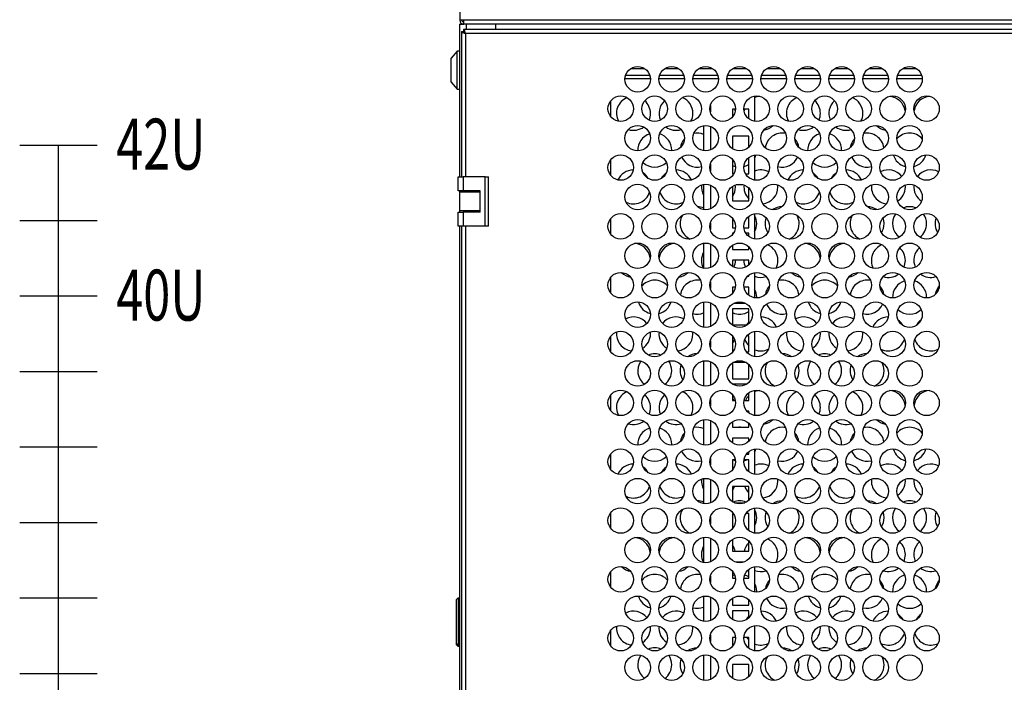
# Model space of a CAD drawing. Units: inches. Extents: x -259 to 5165, y -1684 to 2472.
# Drawn here: x -259 to 320, y 1610 to 2000 of the extents above; entities that cross this region are included whole.
import ezdxf

# ---------------------------------------------------------------- set-up
doc = ezdxf.new("R2010")
doc.units = ezdxf.units.IN
doc.header["$MEASUREMENT"] = 0
doc.layers.add('Выноски', color=7, linetype='Continuous', lineweight=30)
doc.styles.get("Standard").update_dxf_attribs({"font": 'arial.ttf'})

# ---------------------------------------------------------------- blocks, each defined once
blk = doc.blocks.new('*U5')
at = {"color": 0, "linetype": 'ByBlock', "lineweight": -2, "ltscale": 25}
blk.add_lwpolyline([(-22.84, 0), (22.84, 0)], dxfattribs=at)
blk = doc.blocks.new('*U6')
at = {"layer": 'Выноски', "color": 0, "linetype": 'ByBlock', "lineweight": -2, "transparency": 16777216}
for p in [(0, 1822.45), (0, 1778), (0, 1733.55), (0, 1689.1), (0, 1644.65), (0, 1600.2), (0, 1555.75), (0, 1511.3)]:
    blk.add_blockref('*U5', p, dxfattribs=at)

msp = doc.modelspace()

# ---------------------------------------------------------------- linework, layer by layer
for p, q in [((0, 2016.158), (0, 1999.4)), ((2.4, 1999.4), (0, 1999.4)), ((797.6, 1999.4), (2.4, 1999.4)), ((2.4, 1997), (2.4, 1999.4)), ((0, 1907.2), (0, 1997)), ((4, 1997), (0, 1997)), ((0, 1997), (0, 1997)), ((0, 1997), (2, 1997)), ((2, 1997), (2.4, 1997)), ((2, 1997), (2, 1997)), ((397.229, 1994), (2.271, 1994)), ((2.271, 1994), (2.271, 1992.8)), ((797.6, 1997), (2.4, 1997)), ((21, 1997), (4, 1997)), ((4, 1994), (4, 1997)), ((21, 1997), (21, 1994)), ((1, 1992.729), (2.2, 1992.729)), ((1, 1992.729), (1, 1907.2)), ((2.513, 1992.729), (2.2, 1992.729)), ((396.1, 1991.6), (3.4, 1991.6)), ((3.4, 1991.6), (3.4, 1907.2)), ((-1.5, 1981.25), (-5, 1977)), ((-5, 1963), (-5, 1977)), ((0, 1981.25), (-1.5, 1981.25)), ((-1.5, 1958.75), (-1.5, 1981.25)), ((100.867, 1971), (108.633, 1971)), ((120.867, 1971), (128.633, 1971)), ((140.867, 1971), (148.633, 1971)), ((160.867, 1971), (168.633, 1971)), ((180.867, 1971), (188.633, 1971)), ((200.867, 1971), (208.633, 1971)), ((220.867, 1971), (228.633, 1971)), ((240.867, 1971), (248.633, 1971)), ((260.867, 1971), (268.633, 1971)), ((97.262, 1965), (112.238, 1965)), ((97.65, 1967), (111.85, 1967)), ((117.262, 1965), (132.238, 1965)), ((117.65, 1967), (131.85, 1967)), ((137.262, 1965), (152.238, 1965)), ((137.65, 1967), (151.85, 1967)), ((157.262, 1965), (172.238, 1965)), ((157.65, 1967), (171.85, 1967)), ((177.262, 1965), (192.238, 1965)), ((177.65, 1967), (191.85, 1967)), ((197.262, 1965), (212.238, 1965)), ((197.65, 1967), (211.85, 1967)), ((217.262, 1965), (232.238, 1965)), ((217.65, 1967), (231.85, 1967)), ((237.262, 1965), (252.238, 1965)), ((237.65, 1967), (251.85, 1967)), ((257.262, 1965), (272.238, 1965)), ((257.65, 1967), (271.85, 1967)), ((-5, 1963), (-1.5, 1958.75)), ((-1.5, 1958.75), (0, 1958.75)), ((173.55, 1954.666), (173.55, 1939.859)), ((88.75, 1951.763), (88.75, 1942.763)), ((147.5, 1949.183), (147.5, 1945.342)), ((162.244, 1946.975), (160.55, 1946.975)), ((160.55, 1946.975), (160.55, 1942.508)), ((170.05, 1946.975), (167.256, 1946.975)), ((167.55, 1946.975), (167.357, 1946.001)), ((170.05, 1941.418), (170.05, 1946.975)), ((143.5, 1937.337), (143.5, 1922.547)), ((147.5, 1936.92), (147.5, 1922.965)), ((170.05, 1931.1), (160.55, 1931.1)), ((160.55, 1931.1), (160.55, 1923.728)), ((170.05, 1924.636), (170.05, 1931.1)), ((124.74, 1922.442), (124.75, 1922.892)), ((170.05, 1918.4), (169.969, 1918.4)), ((170.05, 1908.9), (170.05, 1918.4)), ((173.55, 1920.025), (173.55, 1905.218)), ((224.74, 1922.442), (224.75, 1922.892)), ((88.75, 1917.122), (88.75, 1908.122)), ((147.5, 1914.542), (147.5, 1910.701)), ((160.55, 1917.377), (160.55, 1908.9)), ((-1, 1898.95), (-1, 1907.2)), ((-1, 1907.2), (2, 1907.2)), ((2, 1907.2), (2, 1898.95)), ((15, 1907.2), (2, 1907.2)), ((15, 1878.2), (15, 1907.2)), ((15, 1907.2), (17, 1907.2)), ((17, 1878.2), (17, 1907.2)), ((160.55, 1908.9), (161.261, 1908.9)), ((168.239, 1908.9), (170.05, 1908.9)), ((143.5, 1902.696), (143.5, 1887.906)), ((147.5, 1902.279), (147.5, 1888.324)), ((160.55, 1901.515), (160.55, 1893.025)), ((162.25, 1901.242), (162.188, 1902.35)), ((166.767, 1902.525), (162.733, 1902.525)), ((187.25, 1901.242), (187.183, 1902.396)), ((262.25, 1901.242), (262.188, 1902.35)), ((2, 1898.95), (-1, 1898.95)), ((0, 1898.2), (0, 1898.95)), ((0, 1887.2), (0, 1898.2)), ((12, 1898.2), (0, 1898.2)), ((12, 1898.95), (2, 1898.95)), ((4, 1898.2), (4, 1898.95)), ((12, 1886.45), (12, 1898.95)), ((170.05, 1893.025), (170.05, 1900.608)), ((160.55, 1893.025), (170.05, 1893.025)), ((-1, 1878.2), (-1, 1886.45)), ((-1, 1886.45), (2, 1886.45)), ((12, 1887.2), (0, 1887.2)), ((0, 1886.45), (0, 1887.2)), ((2, 1886.45), (2, 1878.2)), ((12, 1886.45), (2, 1886.45)), ((4, 1886.45), (4, 1887.2)), ((170.05, 1877.15), (170.05, 1883.825)), ((173.55, 1885.384), (173.55, 1870.577)), ((2, 1878.2), (-1, 1878.2)), ((0, 1045), (0, 1878.2)), ((1, 1878.2), (1, 1045)), ((15, 1878.2), (2, 1878.2)), ((3.4, 1878.2), (3.4, 1045)), ((17, 1878.2), (15, 1878.2)), ((88.75, 1882.481), (88.75, 1873.481)), ((147.5, 1879.901), (147.5, 1876.06)), ((160.55, 1882.736), (160.55, 1877.15)), ((160.55, 1877.15), (162.204, 1877.15)), ((161.075, 1873.95), (160.55, 1873.95)), ((160.55, 1873.95), (160.55, 1873.226)), ((167.296, 1877.15), (170.05, 1877.15)), ((170.05, 1873.95), (168.425, 1873.95)), ((170.05, 1872.136), (170.05, 1873.95)), ((143.5, 1868.055), (143.5, 1853.265)), ((147.5, 1867.638), (147.5, 1853.683)), ((160.55, 1866.874), (160.55, 1864.45)), ((160.55, 1864.45), (170.05, 1864.45)), ((170.05, 1864.88), (169.659, 1864.45)), ((170.05, 1864.45), (170.05, 1865.967)), ((170.05, 1858.075), (160.55, 1858.075)), ((160.55, 1858.075), (160.55, 1854.446)), ((170.05, 1855.354), (170.05, 1858.075)), ((170.05, 1848.575), (170.05, 1849.184)), ((173.55, 1850.743), (173.55, 1835.936)), ((88.75, 1847.84), (88.75, 1838.84)), ((147.5, 1845.26), (147.5, 1841.419)), ((169.38, 1848.575), (170.05, 1848.575)), ((162.163, 1842.2), (160.55, 1842.2)), ((160.55, 1842.2), (160.55, 1838.585)), ((170.05, 1842.2), (167.337, 1842.2)), ((170.05, 1837.495), (170.05, 1842.2)), ((143.5, 1833.414), (143.5, 1818.624)), ((147.5, 1832.997), (147.5, 1819.042)), ((161.342, 1832.7), (168.158, 1832.7)), ((174.74, 1835.84), (174.75, 1836.29)), ((274.74, 1835.84), (274.75, 1836.29)), ((170.05, 1829.5), (160.55, 1829.5)), ((160.55, 1829.5), (160.55, 1820)), ((170.05, 1820.713), (170.05, 1829.5)), ((160.55, 1820), (169.224, 1820)), ((112.25, 1814.639), (112.188, 1815.748)), ((137.25, 1814.639), (137.183, 1815.793)), ((173.55, 1816.102), (173.55, 1801.295)), ((212.25, 1814.639), (212.188, 1815.748)), ((237.25, 1814.639), (237.183, 1815.793)), ((88.75, 1813.199), (88.75, 1804.199)), ((147.5, 1810.619), (147.5, 1806.778)), ((160.55, 1813.454), (160.55, 1804.125)), ((170.05, 1813.625), (169.095, 1813.625)), ((170.05, 1804.125), (170.05, 1813.625)), ((160.55, 1804.125), (160.694, 1804.125)), ((168.806, 1804.125), (170.05, 1804.125)), ((143.5, 1798.773), (143.5, 1783.983)), ((147.5, 1798.356), (147.5, 1784.4)), ((160.55, 1797.592), (160.55, 1788.25)), ((168.706, 1797.75), (160.794, 1797.75)), ((170.05, 1788.25), (170.05, 1796.685)), ((160.55, 1788.25), (170.05, 1788.25)), ((168.776, 1785.05), (160.724, 1785.05)), ((170.05, 1775.55), (170.05, 1779.902)), ((173.55, 1781.461), (173.55, 1766.654)), ((88.75, 1778.558), (88.75, 1769.558)), ((147.5, 1775.978), (147.5, 1772.137)), ((160.55, 1778.813), (160.55, 1775.55)), ((160.55, 1775.55), (162.1, 1775.55)), ((167.4, 1775.55), (170.05, 1775.55)), ((170.05, 1769.175), (169.057, 1769.175)), ((170.05, 1768.213), (170.05, 1769.175)), ((143.5, 1764.132), (143.5, 1749.342)), ((147.5, 1763.715), (147.5, 1749.759)), ((160.55, 1762.951), (160.55, 1759.675)), ((170.05, 1759.675), (170.05, 1762.044)), ((160.55, 1759.675), (170.05, 1759.675)), ((170.05, 1753.3), (160.55, 1753.3)), ((160.55, 1753.3), (160.55, 1750.523)), ((170.05, 1751.431), (170.05, 1753.3)), ((124.74, 1749.237), (124.75, 1749.687)), ((170.05, 1743.8), (170.05, 1745.261)), ((173.55, 1746.82), (173.55, 1732.013)), ((224.74, 1749.237), (224.75, 1749.687)), ((88.75, 1743.917), (88.75, 1734.917)), ((147.5, 1741.337), (147.5, 1737.496)), ((160.55, 1744.172), (160.55, 1743.8)), ((160.55, 1743.8), (160.836, 1743.8)), ((162.156, 1740.6), (160.55, 1740.6)), ((160.55, 1740.6), (160.55, 1734.662)), ((170.05, 1740.6), (167.344, 1740.6)), ((168.664, 1743.8), (170.05, 1743.8)), ((170.05, 1733.572), (170.05, 1740.6)), ((143.5, 1729.491), (143.5, 1714.701)), ((147.5, 1729.074), (147.5, 1715.118)), ((187.25, 1728.037), (187.183, 1729.19)), ((262.25, 1728.037), (262.188, 1729.145)), ((170.05, 1724.725), (160.55, 1724.725)), ((160.55, 1724.725), (160.55, 1715.882)), ((170.05, 1716.789), (170.05, 1724.725)), ((161.744, 1715.225), (167.756, 1715.225)), ((173.55, 1712.179), (173.55, 1697.372)), ((88.75, 1709.276), (88.75, 1700.276)), ((147.5, 1706.696), (147.5, 1702.855)), ((161.047, 1708.85), (160.55, 1708.85)), ((160.55, 1708.85), (160.55, 1700.021)), ((170.05, 1708.85), (168.453, 1708.85)), ((170.05, 1699.35), (170.05, 1708.85)), ((169.572, 1699.35), (170.05, 1699.35)), ((143.5, 1694.85), (143.5, 1680.06)), ((147.5, 1694.433), (147.5, 1680.477)), ((160.55, 1693.669), (160.55, 1686.65)), ((170.05, 1686.65), (170.05, 1692.762)), ((160.55, 1686.65), (170.05, 1686.65)), ((160.55, 1674.89), (160.55, 1670.775)), ((166.917, 1680.275), (162.583, 1680.275)), ((170.05, 1670.775), (170.05, 1675.979)), ((173.55, 1677.538), (173.55, 1662.731)), ((88.75, 1674.635), (88.75, 1665.635)), ((147.5, 1672.055), (147.5, 1668.214)), ((160.55, 1670.775), (162.223, 1670.775)), ((167.277, 1670.775), (170.05, 1670.775)), ((170.05, 1664.4), (169.916, 1664.4)), ((170.05, 1664.29), (170.05, 1664.4)), ((-2, 1658.35), (-1, 1659.35)), ((-2, 1632.35), (-2, 1658.35)), ((-1, 1659.35), (-1, 1631.35)), ((-1, 1659.35), (0, 1659.35)), ((143.5, 1660.209), (143.5, 1645.419)), ((147.5, 1659.792), (147.5, 1645.836)), ((160.55, 1659.028), (160.55, 1654.9)), ((170.05, 1654.9), (170.05, 1658.121)), ((174.74, 1662.635), (174.75, 1663.085)), ((274.74, 1662.635), (274.75, 1663.085)), ((160.55, 1654.9), (170.05, 1654.9)), ((170.05, 1651.7), (160.55, 1651.7)), ((160.55, 1651.7), (160.55, 1646.6)), ((170.05, 1647.507), (170.05, 1651.7)), ((88.75, 1639.994), (88.75, 1630.994)), ((112.25, 1641.434), (112.188, 1642.543)), ((137.25, 1641.434), (137.183, 1642.588)), ((173.55, 1642.897), (173.55, 1628.09)), ((212.25, 1641.434), (212.188, 1642.543)), ((237.25, 1641.434), (237.183, 1642.588)), ((147.5, 1637.414), (147.5, 1633.573)), ((162.243, 1635.825), (160.55, 1635.825)), ((160.55, 1635.825), (160.55, 1630.739)), ((170.05, 1635.825), (167.257, 1635.825)), ((170.05, 1629.649), (170.05, 1635.825)), ((-1, 1631.35), (-2, 1632.35)), ((-2, 1631.65), (-2, 1632.35)), ((-2, 1631.65), (-1, 1630.65)), ((-1, 1631.35), (0, 1631.35)), ((-1, 1631.35), (-1, 1630.65)), ((0, 1630.65), (-1, 1630.65)), ((143.5, 1625.568), (143.5, 1610.778)), ((147.5, 1625.151), (147.5, 1611.195)), ((170.05, 1619.95), (160.55, 1619.95)), ((160.55, 1619.95), (160.55, 1611.959)), ((170.05, 1612.866), (170.05, 1619.95))]:
    msp.add_line(p, q)
at = {"flags": 128}
for points in [[(162.143, 1946.001), (162.069, 1946.436), (161.95, 1946.975)], [(173.55, 1918.143), (174.034, 1919.176), (174.355, 1920.111)], [(160.55, 1913.817), (161.479, 1913.442), (162.226, 1913.216)], [(167.274, 1913.216), (168.904, 1913.796), (170.05, 1914.412)], [(249.75, 1879.591), (249.569, 1881.484), (249.159, 1882.979)], [(160.692, 1820), (160.663, 1820.046), (160.55, 1820.217)], [(170.05, 1821.579), (169.389, 1820.821), (168.808, 1820)], [(143.5, 1819.48), (143.362, 1819.222), (143.112, 1818.7)], [(199.75, 1792.989), (199.569, 1794.881), (199.159, 1796.377)], [(161.32, 1775.55), (160.663, 1776.744), (160.55, 1776.916)], [(165.247, 1759.675), (165.226, 1759.676), (164.253, 1759.675)], [(173.55, 1744.938), (174.034, 1745.971), (174.355, 1746.906)], [(160.576, 1740.6), (161.479, 1740.237), (162.226, 1740.011)], [(167.274, 1740.011), (168.904, 1740.591), (168.924, 1740.6)], [(170.05, 1734.976), (169.389, 1734.218), (169.369, 1734.192)], [(249.75, 1706.386), (249.569, 1708.279), (249.159, 1709.774)], [(161.817, 1672.645), (161.479, 1672.535), (160.55, 1672.16)], [(170.05, 1671.565), (168.904, 1672.181), (167.683, 1672.645)], [(143.5, 1646.275), (143.362, 1646.016), (143.112, 1645.495)], [(160.964, 1646.34), (160.663, 1646.841), (160.55, 1647.012)], [(170.05, 1648.374), (169.389, 1647.616), (168.536, 1646.34)], [(168.971, 1635.825), (169.389, 1635.253), (170.05, 1634.494)], [(199.75, 1619.784), (199.569, 1621.676), (199.159, 1623.172)]]:
    msp.add_lwpolyline(points, dxfattribs=at)
for centre in [(104.75, 1964.583), (124.75, 1964.583), (144.75, 1964.583), (164.75, 1964.583), (184.75, 1964.583), (204.75, 1964.583), (224.75, 1964.583), (244.75, 1964.583), (264.75, 1964.583), (94.75, 1947.263), (114.75, 1947.263), (134.75, 1947.263), (154.75, 1947.263), (174.75, 1947.263), (194.75, 1947.263), (214.75, 1947.263), (234.75, 1947.263), (254.75, 1947.263), (274.75, 1947.263), (104.75, 1929.942), (124.75, 1929.942), (144.75, 1929.942), (164.75, 1929.942), (184.75, 1929.942), (204.75, 1929.942), (224.75, 1929.942), (244.75, 1929.942), (264.75, 1929.942), (94.75, 1912.622), (114.75, 1912.622), (134.75, 1912.622), (154.75, 1912.622), (174.75, 1912.622), (194.75, 1912.622), (214.75, 1912.622), (234.75, 1912.622), (254.75, 1912.622), (274.75, 1912.622), (104.75, 1895.301), (124.75, 1895.301), (144.75, 1895.301), (164.75, 1895.301), (184.75, 1895.301), (204.75, 1895.301), (224.75, 1895.301), (244.75, 1895.301), (264.75, 1895.301), (94.75, 1877.981), (114.75, 1877.981), (134.75, 1877.981), (154.75, 1877.981), (174.75, 1877.981), (194.75, 1877.981), (214.75, 1877.981), (234.75, 1877.981), (254.75, 1877.981), (274.75, 1877.981), (104.75, 1860.66), (124.75, 1860.66), (144.75, 1860.66), (164.75, 1860.66), (184.75, 1860.66), (204.75, 1860.66), (224.75, 1860.66), (244.75, 1860.66), (264.75, 1860.66), (94.75, 1843.34), (114.75, 1843.34), (134.75, 1843.34), (154.75, 1843.34), (174.75, 1843.34), (194.75, 1843.34), (214.75, 1843.34), (234.75, 1843.34), (254.75, 1843.34), (274.75, 1843.34), (104.75, 1826.019), (124.75, 1826.019), (144.75, 1826.019), (164.75, 1826.019), (184.75, 1826.019), (204.75, 1826.019), (224.75, 1826.019), (244.75, 1826.019), (264.75, 1826.019), (94.75, 1808.699), (114.75, 1808.699), (134.75, 1808.699), (154.75, 1808.699), (174.75, 1808.699), (194.75, 1808.699), (214.75, 1808.699), (234.75, 1808.699), (254.75, 1808.699), (274.75, 1808.699), (104.75, 1791.378), (124.75, 1791.378), (144.75, 1791.378), (164.75, 1791.378), (184.75, 1791.378), (204.75, 1791.378), (224.75, 1791.378), (244.75, 1791.378), (264.75, 1791.378), (94.75, 1774.058), (114.75, 1774.058), (134.75, 1774.058), (154.75, 1774.058), (174.75, 1774.058), (194.75, 1774.058), (214.75, 1774.058), (234.75, 1774.058), (254.75, 1774.058), (274.75, 1774.058), (104.75, 1756.737), (124.75, 1756.737), (144.75, 1756.737), (164.75, 1756.737), (184.75, 1756.737), (204.75, 1756.737), (224.75, 1756.737), (244.75, 1756.737), (264.75, 1756.737), (94.75, 1739.417), (114.75, 1739.417), (134.75, 1739.417), (154.75, 1739.417), (174.75, 1739.417), (194.75, 1739.417), (214.75, 1739.417), (234.75, 1739.417), (254.75, 1739.417), (274.75, 1739.417), (104.75, 1722.096), (124.75, 1722.096), (144.75, 1722.096), (164.75, 1722.096), (184.75, 1722.096), (204.75, 1722.096), (224.75, 1722.096), (244.75, 1722.096), (264.75, 1722.096), (94.75, 1704.776), (114.75, 1704.776), (134.75, 1704.776), (154.75, 1704.776), (174.75, 1704.776), (194.75, 1704.776), (214.75, 1704.776), (234.75, 1704.776), (254.75, 1704.776), (274.75, 1704.776), (104.75, 1687.455), (124.75, 1687.455), (144.75, 1687.455), (164.75, 1687.455), (184.75, 1687.455), (204.75, 1687.455), (224.75, 1687.455), (244.75, 1687.455), (264.75, 1687.455), (94.75, 1670.135), (114.75, 1670.135), (134.75, 1670.135), (154.75, 1670.135), (174.75, 1670.135), (194.75, 1670.135), (214.75, 1670.135), (234.75, 1670.135), (254.75, 1670.135), (274.75, 1670.135), (104.75, 1652.814), (124.75, 1652.814), (144.75, 1652.814), (164.75, 1652.814), (184.75, 1652.814), (204.75, 1652.814), (224.75, 1652.814), (244.75, 1652.814), (264.75, 1652.814), (94.75, 1635.494), (114.75, 1635.494), (134.75, 1635.494), (154.75, 1635.494), (174.75, 1635.494), (194.75, 1635.494), (214.75, 1635.494), (234.75, 1635.494), (254.75, 1635.494), (274.75, 1635.494), (104.75, 1618.173), (124.75, 1618.173), (144.75, 1618.173), (164.75, 1618.173), (184.75, 1618.173), (204.75, 1618.173), (224.75, 1618.173), (244.75, 1618.173), (264.75, 1618.173)]:
    msp.add_circle(centre, 7.5)
for centre, radius, start, end in [((2.4, 1999.4), 2.4, 180, 270), ((2.4, 1999.4), 1.2, 180, 270), ((102.25, 1944.543), 10, 112.374308, 207.762367), ((127.25, 1944.543), 10, 0, 67.625692), ((177.25, 1944.543), 10, 93.56463, 111.715617), ((202.25, 1944.543), 10, 112.374308, 207.762367), ((227.25, 1944.543), 10, 0, 67.625692), ((252.25, 1944.543), 10, 8.383971, 86.43537), ((277.25, 1944.543), 10, 93.56463, 171.616029), ((102.25, 1944.543), 10, 0, 48.117974), ((127.25, 1944.543), 10, 131.882026, 203.568649), ((202.25, 1944.543), 10, 360, 48.117974), ((227.25, 1944.543), 10, 131.882026, 203.568649), ((102.25, 1944.543), 10, 336.431351, 0), ((127.25, 1944.543), 10, 332.237633, 0), ((202.25, 1944.543), 10, 336.431351, 360), ((227.25, 1944.543), 10, 332.237633, 0), ((102.25, 1944.543), 10, 252.381257, 307.050995), ((127.25, 1944.543), 10, 232.949005, 287.618743), ((177.25, 1944.543), 10, 279.740301, 314.635971), ((202.25, 1944.543), 10, 252.381257, 307.050995), ((227.25, 1944.543), 10, 232.949005, 287.618743), ((252.25, 1944.543), 10, 225.364029, 260.259699), ((114.75, 1922.892), 10, 107.053612, 182.580417), ((114.75, 1922.892), 10, 0, 72.946388), ((139.75, 1922.892), 10, 67.975687, 101.399444), ((189.75, 1922.892), 10, 78.600556, 172.091194), ((214.75, 1922.892), 10, 107.053612, 182.580417), ((214.75, 1922.892), 10, 0, 72.946388), ((239.75, 1922.892), 10, 7.908806, 101.399444), ((264.75, 1922.892), 10, 41.512418, 138.487582), ((139.75, 1922.892), 10, 138.707982, 170.946359), ((189.75, 1922.892), 10, 9.053641, 41.292018), ((239.75, 1922.892), 10, 138.707982, 170.946359), ((139.75, 1922.892), 10, 203.740965, 284.343516), ((189.75, 1922.892), 10, 255.656484, 336.259035), ((239.75, 1922.892), 10, 203.740965, 284.343516), ((264.75, 1922.892), 10, 196.147516, 255.382846), ((264.75, 1922.892), 10, 284.617154, 343.852484), ((114.75, 1922.892), 10, 226.595474, 313.404526), ((214.75, 1922.892), 10, 226.595474, 313.404526), ((102.25, 1901.242), 10, 90.73449, 156.039787), ((102.25, 1901.242), 10, 29.377287, 55.251693), ((127.25, 1901.242), 10, 124.748307, 150.622713), ((127.25, 1901.242), 10, 23.960213, 89.26551), ((177.25, 1901.242), 10, 62.772097, 111.715617), ((202.25, 1901.242), 10, 90.73449, 156.039787), ((202.25, 1901.242), 10, 29.377287, 55.251693), ((227.25, 1901.242), 10, 124.748307, 150.622713), ((227.25, 1901.242), 10, 23.960213, 89.26551), ((252.25, 1901.242), 10, 37.991638, 117.227903), ((277.25, 1901.242), 10, 62.772097, 142.008362), ((152.25, 1901.242), 10, 173.374918, 208.955024), ((152.25, 1901.242), 10, 326.098738, 0), ((177.25, 1901.242), 10, 173.63639, 223.94552), ((177.25, 1901.242), 10, 276.610806, 0), ((252.25, 1901.242), 10, 173.374918, 263.389194), ((252.25, 1901.242), 10, 302.797744, 0), ((277.25, 1901.242), 10, 173.63639, 237.202256), ((102.25, 1901.242), 10, 244.249533, 341.396365), ((127.25, 1901.242), 10, 198.603635, 295.750467), ((202.25, 1901.242), 10, 244.249533, 341.396365), ((227.25, 1901.242), 10, 198.603635, 295.750467), ((139.75, 1879.591), 10, 67.975687, 89.206668), ((189.75, 1879.591), 10, 90.793332, 124.515881), ((239.75, 1879.591), 10, 55.484119, 89.206668), ((264.75, 1879.591), 10, 67.629758, 112.370242), ((139.75, 1879.591), 10, 150.625277, 245.08173), ((164.75, 1879.591), 10, 0, 28.357637), ((189.75, 1879.591), 10, 0, 29.374723), ((239.75, 1879.591), 10, 150.625277, 245.08173), ((264.75, 1879.591), 10, 145.402593, 232.894995), ((264.75, 1879.591), 10, 0, 34.597407), ((164.75, 1879.591), 10, 331.642363, 0), ((189.75, 1879.591), 10, 160.195654, 212.06053), ((189.75, 1879.591), 10, 294.918269, 0), ((239.75, 1879.591), 10, 327.93947, 0), ((264.75, 1879.591), 10, 307.105005, 0), ((289.75, 1879.591), 10, 160.195654, 212.06053), ((102.25, 1857.941), 10, 8.383971, 86.43537), ((127.25, 1857.941), 10, 93.56463, 171.616029), ((177.25, 1857.941), 10, 0, 67.625692), ((202.25, 1857.941), 10, 8.383971, 86.43537), ((227.25, 1857.941), 10, 93.56463, 171.61603), ((252.25, 1857.941), 10, 112.374308, 207.762367), ((152.25, 1857.941), 10, 151.044976, 207.762367), ((252.25, 1857.941), 10, 360, 48.117974), ((277.25, 1857.941), 10, 131.882026, 203.568649), ((152.25, 1857.941), 10, 336.431351, 0), ((177.25, 1857.941), 10, 179.22941, 203.568649), ((177.25, 1857.941), 10, 332.237633, 0), ((252.25, 1857.941), 10, 336.431351, 360), ((102.25, 1857.941), 10, 225.364029, 260.259699), ((127.25, 1857.941), 10, 279.740301, 314.635971), ((177.25, 1857.941), 10, 248.284383, 287.618743), ((202.25, 1857.941), 10, 225.364029, 260.259699), ((227.25, 1857.941), 10, 279.740301, 314.635971), ((252.25, 1857.941), 10, 252.381257, 307.050995), ((277.25, 1857.941), 10, 232.949005, 287.618743), ((114.75, 1836.29), 10, 41.512418, 138.487582), ((139.75, 1836.29), 10, 78.600556, 172.091194), ((189.75, 1836.29), 10, 138.707982, 170.946359), ((189.75, 1836.29), 10, 7.908806, 101.399444), ((214.75, 1836.29), 10, 41.512418, 138.487582), ((239.75, 1836.29), 10, 78.600556, 172.091194), ((239.75, 1836.29), 10, 9.053641, 41.292018), ((264.75, 1836.29), 10, 107.053612, 182.580417), ((264.75, 1836.29), 10, 360, 72.946388), ((289.75, 1836.29), 10, 138.707982, 170.946359), ((164.75, 1836.29), 10, 0, 28.357637), ((114.75, 1836.29), 10, 196.147516, 255.382846), ((114.75, 1836.29), 10, 284.617154, 343.852484), ((189.75, 1836.29), 10, 203.740965, 284.343516), ((214.75, 1836.29), 10, 196.147516, 255.382846), ((214.75, 1836.29), 10, 284.617154, 343.852484), ((239.75, 1836.29), 10, 255.656484, 336.259035), ((139.75, 1836.29), 10, 255.656484, 292.024313), ((164.75, 1836.29), 10, 245.165413, 302.005455), ((264.75, 1836.29), 10, 226.595474, 313.404526), ((102.25, 1814.639), 10, 37.991638, 117.227903), ((127.25, 1814.639), 10, 62.772097, 142.008362), ((177.25, 1814.639), 10, 23.960213, 89.26551), ((202.25, 1814.639), 10, 37.991638, 117.227903), ((227.25, 1814.639), 10, 62.772097, 142.008362), ((252.25, 1814.639), 10, 90.73449, 156.039787), ((252.25, 1814.639), 10, 29.377287, 55.251693), ((277.25, 1814.639), 10, 124.748307, 150.622713), ((102.25, 1814.639), 10, 173.374918, 263.389194), ((102.25, 1814.639), 10, 302.797744, 0), ((127.25, 1814.639), 10, 173.63639, 237.202256), ((127.25, 1814.639), 10, 276.610806, 0), ((202.25, 1814.639), 10, 173.374918, 263.389194), ((202.25, 1814.639), 10, 302.797744, 0), ((227.25, 1814.639), 10, 173.63639, 237.202256), ((227.25, 1814.639), 10, 276.610806, 0), ((152.25, 1814.639), 10, 326.098738, 341.396365), ((177.25, 1814.639), 10, 198.603635, 223.94552), ((252.25, 1814.639), 10, 244.249533, 341.396365), ((277.25, 1814.639), 10, 198.603635, 295.750467), ((114.75, 1792.989), 10, 67.629758, 112.370242), ((139.75, 1792.989), 10, 90.793332, 124.515881), ((177.25, 1814.639), 10, 248.284383, 295.750467), ((189.75, 1792.989), 10, 55.484119, 89.206668), ((214.75, 1792.989), 10, 67.629758, 112.370242), ((239.75, 1792.989), 10, 90.793332, 124.515881), ((114.75, 1792.989), 10, 145.402593, 232.894995), ((114.75, 1792.989), 10, 0, 34.597407), ((189.75, 1792.989), 10, 150.625277, 245.08173), ((214.75, 1792.989), 10, 145.402593, 232.894995), ((214.75, 1792.989), 10, 0, 34.597408), ((239.75, 1792.989), 10, 0, 29.374723), ((114.75, 1792.989), 10, 307.105005, 0), ((139.75, 1792.989), 10, 160.195654, 212.06053), ((189.75, 1792.989), 10, 327.93947, 0), ((214.75, 1792.989), 10, 307.105005, 0), ((239.75, 1792.989), 10, 160.195654, 212.06053), ((239.75, 1792.989), 10, 294.91827, 0), ((102.25, 1771.338), 10, 112.374308, 207.762367), ((127.25, 1771.338), 10, 0, 67.625692), ((177.25, 1771.338), 10, 93.56463, 111.715617), ((202.25, 1771.338), 10, 112.374308, 207.762367), ((227.25, 1771.338), 10, 0, 67.625692), ((252.25, 1771.338), 10, 8.383971, 86.43537), ((277.25, 1771.338), 10, 93.56463, 171.61603), ((102.25, 1771.338), 10, 360, 48.117974), ((127.25, 1771.338), 10, 131.882026, 203.568649), ((177.25, 1771.338), 10, 136.05448, 155.089441), ((202.25, 1771.338), 10, 360, 48.117974), ((227.25, 1771.338), 10, 131.882026, 203.568649), ((102.25, 1771.338), 10, 336.431351, 360), ((127.25, 1771.338), 10, 332.237633, 0), ((202.25, 1771.338), 10, 336.431351, 360), ((227.25, 1771.338), 10, 332.237633, 0), ((102.25, 1771.338), 10, 252.381257, 307.050995), ((127.25, 1771.338), 10, 232.949005, 287.618743), ((177.25, 1771.338), 10, 279.740301, 314.635971), ((202.25, 1771.338), 10, 252.381257, 307.050995), ((227.25, 1771.338), 10, 232.949005, 287.618743), ((252.25, 1771.338), 10, 225.364029, 260.259699), ((114.75, 1749.687), 10, 107.053612, 182.580417), ((114.75, 1749.687), 10, 0, 72.946388), ((139.75, 1749.687), 10, 138.707982, 170.946359), ((139.75, 1749.687), 10, 67.975687, 101.399444), ((189.75, 1749.687), 10, 78.600556, 172.091194), ((189.75, 1749.687), 10, 9.053641, 41.292018), ((214.75, 1749.687), 10, 107.053612, 182.580417), ((214.75, 1749.687), 10, 360, 72.946388), ((239.75, 1749.687), 10, 138.707982, 170.946359), ((239.75, 1749.687), 10, 7.908806, 101.399444), ((264.75, 1749.687), 10, 41.512418, 138.487582), ((139.75, 1749.687), 10, 203.740965, 284.343516), ((189.75, 1749.687), 10, 255.656484, 336.259035), ((239.75, 1749.687), 10, 203.740965, 284.343516), ((264.75, 1749.687), 10, 196.147516, 255.382846), ((264.75, 1749.687), 10, 284.617154, 343.852484), ((114.75, 1749.687), 10, 226.595474, 313.404526), ((214.75, 1749.687), 10, 226.595474, 313.404526), ((102.25, 1728.037), 10, 90.73449, 156.039787), ((102.25, 1728.037), 10, 29.377286, 55.251693), ((127.25, 1728.037), 10, 124.748307, 150.622713), ((127.25, 1728.037), 10, 23.960213, 89.26551), ((177.25, 1728.037), 10, 62.772097, 111.715617), ((202.25, 1728.037), 10, 90.73449, 156.039787), ((202.25, 1728.037), 10, 29.377287, 55.251693), ((227.25, 1728.037), 10, 124.748307, 150.622713), ((227.25, 1728.037), 10, 23.960213, 89.26551), ((252.25, 1728.037), 10, 37.991638, 117.227903), ((277.25, 1728.037), 10, 62.772097, 142.008362), ((152.25, 1728.037), 10, 173.374918, 208.955024), ((177.25, 1728.037), 10, 276.610806, 0), ((252.25, 1728.037), 10, 173.374918, 263.389194), ((252.25, 1728.037), 10, 302.797744, 0), ((277.25, 1728.037), 10, 173.63639, 237.202256), ((102.25, 1728.037), 10, 244.249533, 341.396365), ((127.25, 1728.037), 10, 198.603635, 295.750467), ((152.25, 1728.037), 10, 326.098738, 340.660193), ((177.25, 1728.037), 10, 199.339807, 223.94552), ((202.25, 1728.037), 10, 244.249533, 341.396365), ((227.25, 1728.037), 10, 198.603635, 295.750467), ((139.75, 1706.386), 10, 67.975687, 89.206668), ((164.75, 1706.386), 10, 67.629758, 112.370242), ((189.75, 1706.386), 10, 90.793332, 124.515881), ((239.75, 1706.386), 10, 55.484119, 89.206668), ((264.75, 1706.386), 10, 67.629758, 112.370242), ((139.75, 1706.386), 10, 150.625277, 245.08173), ((164.75, 1706.386), 10, 0, 28.357637), ((189.75, 1706.386), 10, 160.195654, 212.06053), ((189.75, 1706.386), 10, 0, 29.374723), ((239.75, 1706.386), 10, 150.625277, 245.08173), ((264.75, 1706.386), 10, 145.402593, 232.894995), ((264.75, 1706.386), 10, 0, 34.597407), ((289.75, 1706.386), 10, 160.195654, 212.06053), ((164.75, 1706.386), 10, 331.642363, 0), ((189.75, 1706.386), 10, 294.91827, 0), ((239.75, 1706.386), 10, 327.93947, 0), ((264.75, 1706.386), 10, 307.105005, 0), ((102.25, 1684.735), 10, 8.383971, 86.43537), ((127.25, 1684.735), 10, 93.56463, 171.616029), ((177.25, 1684.735), 10, 360, 67.625692), ((202.25, 1684.735), 10, 8.383971, 86.43537), ((227.25, 1684.735), 10, 93.56463, 171.616029), ((252.25, 1684.735), 10, 112.374308, 207.762367), ((252.25, 1684.735), 10, 0, 48.117974), ((277.25, 1684.735), 10, 131.882026, 203.568649), ((152.25, 1684.735), 10, 151.044976, 207.762367), ((152.25, 1684.735), 10, 11.037825, 33.901262), ((177.25, 1684.735), 10, 136.05448, 168.962175), ((177.25, 1684.735), 10, 332.237633, 360), ((252.25, 1684.735), 10, 336.431351, 0), ((102.25, 1684.735), 10, 225.364029, 260.259699), ((127.25, 1684.735), 10, 279.740301, 314.635971), ((177.25, 1684.735), 10, 248.284383, 287.618743), ((202.25, 1684.735), 10, 225.364029, 260.259699), ((227.25, 1684.735), 10, 279.740301, 314.635971), ((252.25, 1684.735), 10, 252.381257, 307.050995), ((277.25, 1684.735), 10, 232.949005, 287.618743), ((114.75, 1663.085), 10, 41.512418, 138.487582), ((139.75, 1663.085), 10, 78.600556, 172.091194), ((189.75, 1663.085), 10, 138.707982, 170.946359), ((189.75, 1663.085), 10, 7.908806, 101.399444), ((214.75, 1663.085), 10, 41.512418, 138.487582), ((239.75, 1663.085), 10, 78.600556, 172.091194), ((239.75, 1663.085), 10, 9.053641, 41.292018), ((264.75, 1663.085), 10, 107.053612, 182.580417), ((264.75, 1663.085), 10, 360, 72.946388), ((289.75, 1663.085), 10, 138.707982, 170.946359), ((164.75, 1663.085), 10, 360, 28.357637), ((114.75, 1663.085), 10, 196.147516, 255.382846), ((114.75, 1663.085), 10, 284.617154, 343.852484), ((189.75, 1663.085), 10, 203.740965, 284.343516), ((214.75, 1663.085), 10, 196.147516, 255.382846), ((214.75, 1663.085), 10, 284.617154, 343.852484), ((239.75, 1663.085), 10, 255.656484, 336.259035), ((139.75, 1663.085), 10, 255.656484, 292.024313), ((264.75, 1663.085), 10, 226.595474, 313.404526), ((102.25, 1641.434), 10, 37.991638, 117.227903), ((127.25, 1641.434), 10, 62.772097, 142.008362), ((177.25, 1641.434), 10, 23.960213, 89.26551), ((202.25, 1641.434), 10, 37.991638, 117.227903), ((227.25, 1641.434), 10, 62.772097, 142.008362), ((252.25, 1641.434), 10, 90.73449, 156.039787), ((252.25, 1641.434), 10, 29.377287, 55.251693), ((277.25, 1641.434), 10, 124.748307, 150.622713), ((102.25, 1641.434), 10, 173.374918, 263.389194), ((102.25, 1641.434), 10, 302.797744, 0), ((127.25, 1641.434), 10, 173.63639, 237.202256), ((127.25, 1641.434), 10, 276.610806, 0), ((202.25, 1641.434), 10, 173.374918, 263.389194), ((202.25, 1641.434), 10, 302.797744, 0), ((227.25, 1641.434), 10, 173.63639, 237.202256), ((227.25, 1641.434), 10, 276.610806, 0), ((252.25, 1641.434), 10, 244.249533, 341.396365), ((277.25, 1641.434), 10, 198.603635, 295.750467), ((114.75, 1619.784), 10, 67.629758, 112.370242), ((139.75, 1619.784), 10, 90.793332, 124.515881), ((177.25, 1641.434), 10, 248.284383, 295.750467), ((189.75, 1619.784), 10, 55.484119, 89.206668), ((214.75, 1619.784), 10, 67.629758, 112.370242), ((239.75, 1619.784), 10, 90.793332, 124.515881), ((114.75, 1619.784), 10, 145.402593, 232.894995), ((114.75, 1619.784), 10, 0, 34.597407), ((139.75, 1619.784), 10, 160.195654, 212.06053), ((189.75, 1619.784), 10, 150.625277, 245.08173), ((214.75, 1619.784), 10, 145.402593, 232.894995), ((214.75, 1619.784), 10, 0, 34.597407), ((239.75, 1619.784), 10, 160.195654, 212.06053), ((239.75, 1619.784), 10, 0, 29.374723), ((114.75, 1619.784), 10, 307.105005, 0), ((189.75, 1619.784), 10, 327.93947, 0), ((214.75, 1619.784), 10, 307.105005, 0), ((239.75, 1619.784), 10, 294.91827, 0)]:
    msp.add_arc(centre, radius, start, end)
for points, knots in [([(3.4, 1991.6), (3.316, 1991.882), (3.147, 1992.445), (2.893, 1993.187), (2.64, 1993.731), (2.432, 1993.974), (2.309, 1993.994), (2.271, 1994)], [0, 0, 0, 0, 0.2241476, 0.44833, 0.6725125, 0.8966948, 1, 1, 1, 1]), ([(1, 1992.729), (1.029, 1992.645), (1.087, 1992.476), (1.537, 1992.223), (2.194, 1991.97), (2.861, 1991.762), (3.271, 1991.639), (3.4, 1991.6)], [0, 0, 0, 0, 0.2241476, 0.44833, 0.6725125, 0.8966948, 1, 1, 1, 1]), ([(2.2, 1992.729), (2.223, 1992.624), (2.265, 1992.424), (2.574, 1992.13), (2.967, 1991.859), (3.262, 1991.682), (3.4, 1991.6)], [0, 0, 0, 0, 0.2793054, 0.5300557, 0.7807347, 1, 1, 1, 1]), ([(3.4, 1991.6), (3.295, 1991.776), (3.095, 1992.11), (2.801, 1992.509), (2.53, 1992.756), (2.353, 1992.786), (2.271, 1992.8)], [0, 0, 0, 0, 0.2793054, 0.5300557, 0.7807347, 1, 1, 1, 1])]:
    msp.add_open_spline(points, degree=3, knots=knots)
at = {"layer": 'Выноски'}
msp.add_lwpolyline([(-236.156, 59), (-236.156, 1925.9)], dxfattribs=at)

# ---------------------------------------------------------------- block references
msp.add_blockref('*U6', (-236.156, 103.45), dxfattribs=at)

# ---------------------------------------------------------------- texts
at = {"layer": 'Выноски', "width": 0.7}
for s, p in [('42U', (-202.186, 1911.413)), ('40U', (-202.186, 1822.513))]:
    msp.add_text(s, height=30, dxfattribs=at).set_placement(p)

doc.saveas('drawing.dxf')
